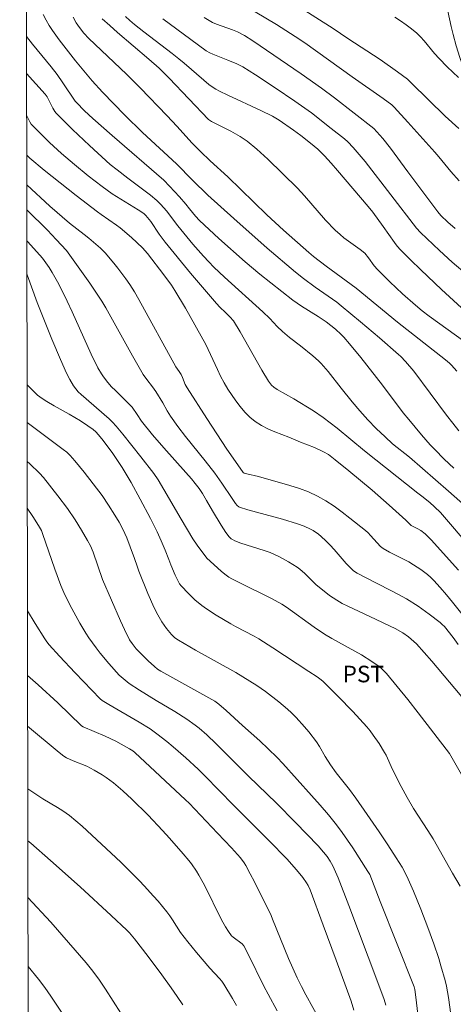
# Model space of a CAD drawing. Units: metres. Extents: x 281667 to 282183, y 1669906 to 1670471.
# Drawn here: x 281683 to 281723, y 1670007 to 1670096 of the extents above; entities that cross this region are included whole.
import ezdxf

# ---------------------------------------------------------------- set-up
doc = ezdxf.new("R2010")
doc.units = ezdxf.units.M
doc.header["$MEASUREMENT"] = 0
doc.layers.add('Articulacao', color=7, linetype='Continuous', lineweight=18)
for name, color, linetype, lineweight, true_color in [('Curvas_Intermediarias', 7, 'Continuous', 9, 0x783c14), ('Curvas_Mestras', 7, 'Continuous', 20, 0x783c14), ('Topon_Cultura', 7, 'Continuous', 9, 0x00ff33), ('Vegetacao', 7, 'Orla8', 9, 0x00ff33)]:
    doc.layers.add(name, color=color, linetype=linetype, lineweight=lineweight, true_color=true_color)
doc.styles.add('Arial', font='arial.ttf', dxfattribs={"height": 1.5})
doc.styles.get("Standard").update_dxf_attribs({"font": 'arial.ttf'})
doc.linetypes.add('Orla8', pattern='A,6,-0.5,["V",Standard,S=1,R=0,X=-0.5,Y=-1],-0.5,6,-0.5,["V",Standard,S=1,R=0,X=-0.5,Y=-1],-0.5', length=14)

msp = doc.modelspace()

# ---------------------------------------------------------------- linework, layer by layer
at = {"layer": 'Articulacao', "flags": 128}
msp.add_lwpolyline([(281683.325, 1670465.507), (282165.343, 1670466.298), (282166.241, 1669912.03), (281684.246, 1669911.239), (281683.325, 1670465.507)], close=True, dxfattribs=at)
at = {"layer": 'Curvas_Intermediarias', "flags": 128}
for points, elevation in [([(281704.433, 1670099.508), (281711.702, 1670094.864), (281713.026, 1670093.964), (281715.947, 1670092.048), (281717.525, 1670090.947), (281718.428, 1670090.272), (281718.796, 1670089.933), (281721.858, 1670086.936), (281723.072, 1670085.824)], 173), ([(281723.098, 1670081.068), (281722.357, 1670081.929), (281721.28, 1670083.253), (281720.91, 1670083.685), (281718.471, 1670086.402), (281717.234, 1670087.743), (281717.017, 1670087.949), (281716.227, 1670088.532), (281713.436, 1670090.498), (281709.129, 1670093.565), (281708.275, 1670094.154), (281706.577, 1670095.232), (281704.657, 1670096.382)], 174), ([(281722.885, 1670063.839), (281722.402, 1670064.385), (281722.234, 1670064.558), (281721.872, 1670064.877), (281717.515, 1670068.292), (281713.788, 1670071.35), (281711.078, 1670073.345), (281709.922, 1670074.235), (281709.509, 1670074.573), (281707.2, 1670076.615), (281705.691, 1670077.99), (281702.153, 1670081.432), (281700.568, 1670082.891), (281699.685, 1670083.726), (281698.913, 1670084.52), (281697.569, 1670085.998), (281696.639, 1670086.988), (281694.264, 1670089.47), (281692.988, 1670090.734), (281689.58, 1670093.959), (281689.136, 1670094.433), (281688.73, 1670094.948), (281688.434, 1670095.382), (281688.153, 1670095.896)], 179), ([(281690.783, 1670095.754), (281691.471, 1670095.128), (281692.172, 1670094.515), (281695.015, 1670092.1), (281695.952, 1670091.274), (281696.842, 1670090.371), (281700.408, 1670086.642), (281700.677, 1670086.448), (281702.426, 1670085.569), (281702.856, 1670085.34), (281703.276, 1670085.092), (281703.904, 1670084.658), (281704.796, 1670083.933), (281705.799, 1670083.026), (281708.474, 1670080.42), (281709.112, 1670079.727), (281711.025, 1670077.515), (281711.875, 1670076.622), (281712.33, 1670076.208), (281712.681, 1670075.925), (281714.145, 1670074.859), (281714.577, 1670074.514), (281714.902, 1670074.119), (281715.428, 1670073.391), (281715.717, 1670073.05), (281716.828, 1670071.94), (281717.967, 1670070.855), (281719.145, 1670069.816), (281719.763, 1670069.313), (281720.396, 1670068.827), (281723.611, 1670066.489)], 178), ([(281723.683, 1670069.258), (281721.526, 1670071.23), (281719.636, 1670073.008), (281718.71, 1670073.914), (281717.803, 1670074.836), (281717.513, 1670075.162), (281717.244, 1670075.506), (281716.24, 1670076.947), (281715.296, 1670078.238), (281714.883, 1670078.762), (281712.11, 1670082.017), (281711.518, 1670082.687), (281710.912, 1670083.343), (281710.613, 1670083.644), (281710.301, 1670083.933), (281709.652, 1670084.485), (281708.778, 1670085.19), (281708.121, 1670085.672), (281706.807, 1670086.557), (281706.215, 1670086.919), (281705.17, 1670087.452), (281702.157, 1670088.834), (281701.412, 1670089.194), (281701.079, 1670089.377), (281700.759, 1670089.583), (281700.454, 1670089.809), (281699.996, 1670090.184), (281698.202, 1670091.737), (281697.745, 1670092.115), (281697.118, 1670092.611), (281694.575, 1670094.552), (281693.731, 1670095.223), (281693.304, 1670095.583), (281692.9, 1670095.966)], 177), ([(281723.838, 1670072.573), (281722.486, 1670073.701), (281721.319, 1670074.755), (281720.182, 1670075.842), (281719.623, 1670076.394), (281719.256, 1670076.8), (281714.608, 1670082.822), (281713.521, 1670084.094), (281713.033, 1670084.605), (281712.725, 1670084.873), (281711.536, 1670085.827), (281709.73, 1670087.23), (281708.238, 1670088.296), (281706.466, 1670089.508), (281704.672, 1670090.683), (281703.511, 1670091.401), (281702.98, 1670091.657), (281702.164, 1670092.006), (281700.805, 1670092.551), (281700.541, 1670092.675), (281700.218, 1670092.859), (281698.808, 1670093.866), (281696.286, 1670095.742)], 176), ([(281723.061, 1670090.427), (281722.034, 1670091.403), (281721.29, 1670092.149), (281720.891, 1670092.607), (281719.951, 1670093.745), (281719.618, 1670094.103), (281719.264, 1670094.436), (281718.796, 1670094.823), (281718.31, 1670095.193), (281717.81, 1670095.548), (281717.298, 1670095.885)], 172), ([(281683.942, 1670094.141), (281683.942, 1670094.141), (281684.487, 1670093.446), (281686.162, 1670091.388), (281686.705, 1670090.691), (281687.237, 1670089.952), (281688.36, 1670088.298), (281688.469, 1670088.16), (281689.196, 1670087.428), (281689.947, 1670086.721), (281691.69, 1670085.185), (281696.369, 1670081.123), (281696.897, 1670080.595), (281697.784, 1670079.627), (281698.364, 1670078.972), (281698.685, 1670078.556), (281699.255, 1670077.879), (281699.604, 1670077.495), (281701.358, 1670075.865), (281703.751, 1670073.735), (281705.063, 1670072.617), (281708.041, 1670070.277), (281708.84, 1670069.719), (281710.343, 1670068.791), (281711.074, 1670068.299), (281711.907, 1670067.651), (281712.427, 1670067.177), (281712.668, 1670066.923), (281713.193, 1670066.322), (281714.202, 1670065.08), (281716.158, 1670062.566), (281718.054, 1670060.076), (281718.541, 1670059.465), (281719.696, 1670058.079), (281720.494, 1670057.18), (281720.905, 1670056.742), (281721.748, 1670055.891), (281722.618, 1670055.067)], 181), ([(281683.948, 1670090.792), (281685.627, 1670088.926), (281685.802, 1670088.677), (281686.327, 1670087.654), (281686.505, 1670087.351), (281686.616, 1670087.217), (281687.356, 1670086.465), (281688.11, 1670085.722), (281689.65, 1670084.262), (281691.517, 1670082.563), (281692.147, 1670082.057), (281693.113, 1670081.32), (281695.158, 1670079.791), (281695.745, 1670079.299), (281696.11, 1670078.934), (281696.621, 1670078.352), (281697.629, 1670077.004), (281699.008, 1670075.344), (281699.954, 1670074.262), (281700.444, 1670073.736), (281700.908, 1670073.268), (281701.872, 1670072.366), (281705.341, 1670069.217), (281705.968, 1670068.614), (281706.647, 1670067.89), (281707.119, 1670067.429), (281707.758, 1670066.898), (281708.747, 1670066.133), (281709.864, 1670065.227), (281710.373, 1670064.778), (281710.612, 1670064.538), (281711.241, 1670063.812), (281712.436, 1670062.297), (281713.435, 1670061.062), (281714.113, 1670060.251), (281714.84, 1670059.452), (281715.612, 1670058.662), (281716.406, 1670057.894), (281717.076, 1670057.28), (281718.601, 1670056.054), (281722.151, 1670052.971), (281724.451, 1670050.946)], 182), ([(281683.954, 1670087.033), (281684.257, 1670086.403), (281684.374, 1670086.202), (281684.966, 1670085.588), (281686.025, 1670084.552), (281687.115, 1670083.545), (281688.279, 1670082.54), (281689.523, 1670081.538), (281690.79, 1670080.565), (281691.684, 1670079.908), (281694.06, 1670078.448), (281694.57, 1670078.11), (281694.758, 1670077.943), (281695.186, 1670077.381), (281695.964, 1670076.262), (281696.507, 1670075.534), (281698.796, 1670072.726), (281701.134, 1670069.96), (281701.449, 1670069.632), (281701.951, 1670069.166), (281702.353, 1670068.766), (281702.693, 1670068.389), (281703.298, 1670067.397), (281705.254, 1670063.924), (281705.839, 1670062.941), (281706.116, 1670062.585), (281706.338, 1670062.389), (281706.624, 1670062.194), (281708.144, 1670061.327), (281709.928, 1670060.242), (281710.791, 1670059.658), (281711.432, 1670059.175), (281712.064, 1670058.677), (281714.555, 1670056.64), (281719.379, 1670052.785), (281719.742, 1670052.516), (281720.443, 1670051.959), (281720.891, 1670051.576), (281721.433, 1670051.037), (281724.303, 1670047.708)], 183), ([(281683.96, 1670083.391), (281684.238, 1670083.142), (281685.555, 1670082.048), (281688.426, 1670079.763), (281690.36, 1670078.265), (281690.696, 1670078.017), (281692.076, 1670077.075), (281692.409, 1670076.823), (281693.452, 1670075.95), (281694.446, 1670075.022), (281694.898, 1670074.512), (281696.378, 1670072.573), (281697.062, 1670071.624), (281697.383, 1670071.135), (281698.342, 1670069.533), (281700.164, 1670066.266), (281701.22, 1670063.986), (281701.511, 1670063.381), (281701.824, 1670062.79), (281702.17, 1670062.22), (281702.901, 1670061.152), (281703.297, 1670060.633), (281703.719, 1670060.141), (281704.17, 1670059.687), (281704.653, 1670059.282), (281705.202, 1670058.923), (281705.794, 1670058.62), (281706.415, 1670058.355), (281707.688, 1670057.867), (281708.733, 1670057.431), (281710.009, 1670056.924), (281710.837, 1670056.545), (281711.269, 1670056.287), (281711.877, 1670055.831), (281713.134, 1670054.819), (281715.221, 1670053.069), (281716.766, 1670051.722), (281718.292, 1670050.356), (281718.752, 1670049.886), (281718.829, 1670049.833), (281719.372, 1670049.559), (281719.635, 1670049.409), (281720.021, 1670049.122), (281720.599, 1670048.535), (281721.394, 1670047.681), (281723.057, 1670045.838)], 184), ([(281723.013, 1670039.106), (281722.561, 1670039.738), (281721.775, 1670040.716), (281721.587, 1670040.913), (281721.385, 1670041.094), (281720.408, 1670041.851), (281719.39, 1670042.562), (281718.341, 1670043.222), (281717.612, 1670043.637), (281716.87, 1670044.031), (281714.619, 1670045.172), (281713.879, 1670045.569), (281713.553, 1670045.778), (281713.261, 1670046.032), (281712.884, 1670046.436), (281711.794, 1670047.691), (281711.423, 1670048.101), (281711.038, 1670048.495), (281710.604, 1670048.888), (281710.375, 1670049.072), (281709.895, 1670049.406), (281709.645, 1670049.552), (281709.08, 1670049.812), (281708.487, 1670050.02), (281707.111, 1670050.437), (281703.992, 1670051.305), (281703.225, 1670051.545), (281703.153, 1670051.576), (281703.026, 1670051.672), (281702.869, 1670051.859), (281702.55, 1670052.312), (281701.629, 1670053.701), (281700.991, 1670054.611), (281700.119, 1670055.725), (281698.333, 1670057.923), (281697.636, 1670058.832), (281696.968, 1670059.761), (281696.664, 1670060.261), (281696.276, 1670060.989), (281695.657, 1670062.006), (281695.358, 1670062.431), (281694.827, 1670063.093), (281694.505, 1670063.554), (281693.526, 1670065.244), (281691.119, 1670069.582), (281690.765, 1670070.185), (281689.663, 1670071.809), (281687.549, 1670074.757), (281686.64, 1670075.767), (281685.839, 1670076.607), (281683.968, 1670078.454)], 186), ([(281683.973, 1670075.632), (281684.054, 1670075.546), (281685.381, 1670074.07), (281685.703, 1670073.659), (281685.992, 1670073.222), (281686.259, 1670072.772), (281686.74, 1670071.917), (281687.199, 1670071.048), (281687.636, 1670070.169), (281688.081, 1670069.217), (281689.802, 1670065.385), (281690.408, 1670064.153), (281690.738, 1670063.593), (281690.919, 1670063.322), (281691.312, 1670062.808), (281691.64, 1670062.439), (281691.986, 1670062.085), (281693.057, 1670061.05), (281693.505, 1670060.573), (281693.971, 1670059.922), (281694.34, 1670059.332), (281695.347, 1670058.078), (281696.364, 1670056.902), (281698.38, 1670054.673), (281698.872, 1670054.105), (281699.225, 1670053.67), (281699.558, 1670053.22), (281699.873, 1670052.756), (281700.244, 1670052.14), (281700.774, 1670051.197), (281701.561, 1670049.895), (281701.984, 1670049.25), (281702.291, 1670048.845), (281702.48, 1670048.67), (281702.585, 1670048.595), (281702.81, 1670048.478), (281703.331, 1670048.285), (281705.472, 1670047.615), (281705.993, 1670047.415), (281706.839, 1670047.031), (281707.663, 1670046.595), (281708.451, 1670046.11), (281708.691, 1670045.933), (281709.138, 1670045.531), (281710.12, 1670044.545), (281711.377, 1670043.544), (281711.704, 1670043.312), (281712.041, 1670043.098), (281712.532, 1670042.822), (281713.034, 1670042.563), (281715.526, 1670041.385), (281716.867, 1670040.768), (281717.305, 1670040.548), (281718.003, 1670040.146), (281718.529, 1670039.784), (281719.019, 1670039.375), (281719.244, 1670039.151), (281719.953, 1670038.38), (281720.646, 1670037.59), (281723.839, 1670033.794)], 187), ([(281683.978, 1670072.599), (281683.988, 1670072.577), (281684.92, 1670070.065), (281686.224, 1670066.746), (281687.012, 1670064.891), (281687.563, 1670063.669), (281687.867, 1670063.077), (281688.2, 1670062.508), (281688.401, 1670062.232), (281688.633, 1670061.978), (281688.887, 1670061.739), (281691.412, 1670059.537), (281691.738, 1670059.215), (281692.061, 1670058.863), (281692.675, 1670058.128), (281694.301, 1670056.074), (281695.455, 1670054.586), (281695.857, 1670054.012), (281696.389, 1670053.127), (281697.939, 1670050.442), (281698.996, 1670048.668), (281699.387, 1670048.082), (281700.273, 1670046.904), (281701.554, 1670045.736), (281701.892, 1670045.46), (281702.27, 1670045.195), (281702.537, 1670045.041), (281703.246, 1670044.677), (281706.109, 1670043.269), (281707.045, 1670042.763), (281707.492, 1670042.464), (281709.977, 1670040.655), (281710.914, 1670040.023), (281711.572, 1670039.629), (281714.262, 1670038.152), (281715.206, 1670037.568), (281715.771, 1670037.166), (281716.038, 1670036.947), (281716.291, 1670036.713), (281716.525, 1670036.463), (281717.501, 1670035.3), (281718.457, 1670034.117), (281719.398, 1670032.919), (281722.248, 1670029.221), (281723.327, 1670027.325)], 188), ([(281723.215, 1670017.205), (281722.511, 1670018.39), (281720.761, 1670021.491), (281720.289, 1670022.25), (281718.986, 1670024.244), (281718.396, 1670025.247), (281717.859, 1670026.251), (281717.084, 1670027.773), (281716.494, 1670029.075), (281716.355, 1670029.323), (281715.86, 1670030.12), (281715.33, 1670030.896), (281715.047, 1670031.27), (281714.749, 1670031.631), (281714.121, 1670032.34), (281713.478, 1670033.038), (281712.155, 1670034.403), (281710.803, 1670035.734), (281710.626, 1670035.891), (281710.245, 1670036.172), (281709.499, 1670036.665), (281706.237, 1670038.799), (281704.969, 1670039.597), (281704.555, 1670039.838), (281702.857, 1670040.737), (281702.44, 1670040.973), (281701.099, 1670041.765), (281700.229, 1670042.329), (281699.811, 1670042.631), (281699.189, 1670043.153), (281698.602, 1670043.721), (281697.952, 1670044.401), (281697.8, 1670044.605), (281697.668, 1670044.824), (281697.396, 1670045.387), (281697.014, 1670046.312), (281696.84, 1670046.798), (281696.49, 1670047.636), (281696.135, 1670048.473), (281695.758, 1670049.298), (281695.167, 1670050.491), (281694.24, 1670052.261), (281693.409, 1670053.762), (281692.601, 1670055.115), (281691.765, 1670056.376), (281690.887, 1670057.571), (281690.471, 1670058.091), (281690.228, 1670058.342), (281689.963, 1670058.57), (281689.5, 1670058.904), (281688.834, 1670059.342), (281687.812, 1670059.966), (281686.458, 1670060.708), (281685.792, 1670061.095), (281685.36, 1670061.376), (281684.943, 1670061.68), (281684.56, 1670062.02), (281683.995, 1670062.594)], 189), ([(281719.612, 1670003.582), (281719.184, 1670007.156), (281719.091, 1670007.869), (281719.037, 1670008.092), (281715.958, 1670015.817), (281715.011, 1670018.261), (281714.853, 1670018.561), (281713.48, 1670020.693), (281713.01, 1670021.395), (281712.524, 1670022.085), (281712.016, 1670022.758), (281711.281, 1670023.667), (281710.525, 1670024.559), (281709.752, 1670025.439), (281707.147, 1670028.324), (281706.631, 1670028.863), (281705.832, 1670029.647), (281705.06, 1670030.363), (281703.494, 1670031.771), (281702.026, 1670033.136), (281701.367, 1670033.701), (281700.983, 1670033.964), (281699.362, 1670034.879), (281696.913, 1670036.224), (281696.103, 1670036.682), (281695.797, 1670036.873), (281695.515, 1670037.097), (281694.952, 1670037.62), (281694.402, 1670038.159), (281693.875, 1670038.717), (281693.494, 1670039.183), (281693.275, 1670039.519), (281692.811, 1670040.467), (281692.454, 1670041.247), (281690.826, 1670044.983), (281689.962, 1670047.469), (281689.72, 1670048.031), (281689.468, 1670048.513), (281688.932, 1670049.464), (281688.354, 1670050.391), (281687.642, 1670051.422), (281686.789, 1670052.553), (281685.471, 1670054.223), (281685.117, 1670054.62), (281684.235, 1670055.448), (281684.006, 1670055.656)], 191), ([(281716.47, 1670006.444), (281716.307, 1670006.954), (281715.737, 1670008.508), (281713.109, 1670015.476), (281712.154, 1670017.967), (281711.924, 1670018.521), (281711.666, 1670019.06), (281711.422, 1670019.495), (281711.148, 1670019.916), (281710.84, 1670020.308), (281710.347, 1670020.86), (281709.331, 1670021.938), (281708.291, 1670022.996), (281706.561, 1670024.719), (281704.041, 1670027.167), (281701.63, 1670029.606), (281701.117, 1670030.109), (281700.255, 1670030.91), (281699.558, 1670031.51), (281699.2, 1670031.799), (281698.461, 1670032.343), (281697.369, 1670033.045), (281695.688, 1670034.037), (281694.17, 1670034.961), (281693.231, 1670035.579), (281692.682, 1670036.005), (281692.342, 1670036.319), (281691.384, 1670037.386), (281690.612, 1670038.313), (281690.241, 1670038.788), (281689.588, 1670039.699), (281689.304, 1670040.136), (281688.769, 1670041.034), (281688.041, 1670042.353), (281687.421, 1670043.598), (281687.054, 1670044.448), (281686.508, 1670045.913), (281685.399, 1670049.15), (281685.29, 1670049.417), (281685.04, 1670049.862), (281684.521, 1670050.683), (281684.013, 1670051.439)], 192), ([(281713.588, 1670006), (281713.327, 1670006.795), (281711.979, 1670010.51), (281710.809, 1670013.697), (281709.619, 1670016.875), (281709.445, 1670017.277), (281709.302, 1670017.531), (281708.95, 1670018.003), (281708.393, 1670018.696), (281707.506, 1670019.695), (281705.915, 1670021.334), (281702.682, 1670024.565), (281700.09, 1670027.214), (281699.469, 1670027.813), (281698.351, 1670028.831), (281697.215, 1670029.831), (281696.638, 1670030.319), (281695.751, 1670031.025), (281695.124, 1670031.452), (281694.154, 1670032.052), (281691.395, 1670033.665), (281690.783, 1670034.032), (281690.606, 1670034.164), (281688.354, 1670036.521), (281686.938, 1670038.038), (281686.006, 1670039.064), (281685.79, 1670039.338), (281685.593, 1670039.625), (281684.74, 1670040.985), (281684.028, 1670042.158)], 193), ([(281710.495, 1670005.081), (281709.238, 1670007.371), (281708.827, 1670008.139), (281708.441, 1670008.918), (281707.66, 1670010.675), (281706.199, 1670014.235), (281706.077, 1670014.578), (281704.592, 1670017.599), (281704.204, 1670018.343), (281703.798, 1670019.077), (281703.648, 1670019.317), (281703.304, 1670019.77), (281702.495, 1670020.686), (281701.226, 1670022.008), (281698.657, 1670024.727), (281698.347, 1670025.033), (281696.054, 1670027.183), (281693.742, 1670029.311), (281693.562, 1670029.459), (281693.271, 1670029.657), (281692.027, 1670030.336), (281691.051, 1670030.801), (281689.065, 1670031.649), (281688.91, 1670031.739), (281686.769, 1670033.816), (281685.001, 1670035.448), (281684.038, 1670036.296)], 194), ([(281702.946, 1670006.403), (281702.583, 1670007.062), (281701.816, 1670008.348), (281701.633, 1670008.61), (281701.426, 1670008.856), (281700.532, 1670009.794), (281699.321, 1670011.218), (281698.532, 1670012.181), (281697.888, 1670013.034), (281697.16, 1670014.162), (281696.91, 1670014.533), (281696.644, 1670014.891), (281695.855, 1670015.854), (281695.447, 1670016.327), (281694.607, 1670017.248), (281694.174, 1670017.696), (281692.47, 1670019.382), (281689.855, 1670021.851), (281688.972, 1670022.661), (281688.411, 1670023.145), (281687.825, 1670023.602), (281687.224, 1670024.035), (281686.741, 1670024.343), (281685.407, 1670025.113), (281684.055, 1670026.045)], 196), ([(281684.063, 1670021.313), (281684.334, 1670021.099), (281686.124, 1670019.551), (281688.786, 1670017.169), (281691.62, 1670014.568), (281693.018, 1670013.248), (281693.262, 1670012.996), (281693.71, 1670012.456), (281694.965, 1670010.837), (281696.195, 1670009.2), (281697.045, 1670008.024), (281697.595, 1670007.228), (281698.087, 1670006.481)], 197), ([(281684.072, 1670016.206), (281686.132, 1670013.945), (281687.75, 1670012.127), (281689.336, 1670010.283), (281689.954, 1670009.513), (281690.54, 1670008.717), (281691.094, 1670007.9), (281692.492, 1670005.715)], 198), ([(281688.264, 1670004.078), (281686.154, 1670007.259), (281685.613, 1670008.041), (281685.035, 1670008.794), (281684.082, 1670009.948)], 199)]:
    msp.add_lwpolyline(points, dxfattribs=dict(at, elevation=elevation))
at = {"layer": 'Curvas_Mestras', "flags": 128}
for points, elevation in [([(281723.096, 1670058.429), (281722.524, 1670059.138), (281721.967, 1670059.861), (281719.008, 1670063.846), (281718.249, 1670064.729), (281717.832, 1670065.162), (281717.612, 1670065.366), (281715.909, 1670066.857), (281714.181, 1670068.321), (281712.437, 1670069.766), (281712.021, 1670070.082), (281710.085, 1670071.444), (281709.021, 1670072.226), (281708.294, 1670072.813), (281705.733, 1670074.974), (281702.709, 1670077.661), (281700.362, 1670079.783), (281698.966, 1670081.135), (281697.529, 1670082.601), (281694.434, 1670085.467), (281692.852, 1670087.011), (281690.812, 1670089.106), (281689.881, 1670090.133), (281688.372, 1670091.932), (281686.9, 1670093.831), (281686.29, 1670094.685), (281686.007, 1670095.125), (281685.715, 1670095.63), (281685.443, 1670096.148)], 180), ([(281722.745, 1670076.762), (281722.077, 1670077.337), (281721.443, 1670077.952), (281721.17, 1670078.265), (281718.462, 1670081.9), (281716.907, 1670084.024), (281716.212, 1670084.898), (281715.38, 1670085.828), (281711.817, 1670088.586), (281710.633, 1670089.471), (281708.819, 1670090.752), (281704.439, 1670093.753), (281703.673, 1670094.229), (281703.034, 1670094.575), (281702.589, 1670094.756), (281701.13, 1670095.265), (281700.775, 1670095.411), (281700.014, 1670095.867)], 175), ([(281683.964, 1670080.709), (281686.058, 1670078.775), (281687.842, 1670077.236), (281689.151, 1670076.205), (281689.595, 1670075.873), (281690.627, 1670074.991), (281691.063, 1670074.549), (281691.845, 1670073.634), (281692.224, 1670073.165), (281692.947, 1670072.199), (281693.284, 1670071.702), (281693.708, 1670071.027), (281694.112, 1670070.339), (281697.454, 1670064.244), (281697.773, 1670063.802), (281697.937, 1670063.535), (281698.058, 1670063.283), (281698.31, 1670062.644), (281698.472, 1670062.335), (281700.262, 1670059.553), (281702.072, 1670056.783), (281702.868, 1670055.676), (281703.571, 1670054.66), (281703.64, 1670054.616), (281703.897, 1670054.547), (281704.943, 1670054.303), (281707.793, 1670053.485), (281708.647, 1670053.216), (281709.482, 1670052.906), (281710.286, 1670052.539), (281711.055, 1670052.106), (281711.798, 1670051.619), (281712.521, 1670051.092), (281713.228, 1670050.539), (281714.619, 1670049.414), (281714.867, 1670049.196), (281715.099, 1670048.961), (281715.989, 1670047.974), (281716.224, 1670047.781), (281716.792, 1670047.468), (281718.126, 1670046.802), (281718.563, 1670046.568), (281718.988, 1670046.316), (281719.632, 1670045.891), (281720.248, 1670045.423), (281720.537, 1670045.169), (281720.809, 1670044.898), (281721.391, 1670044.262), (281721.958, 1670043.609), (281722.511, 1670042.942), (281723.58, 1670041.576)], 185), ([(281722.369, 1670005.603), (281722.139, 1670007.153), (281721.95, 1670008.179), (281721.833, 1670008.686), (281721.463, 1670010.02), (281721.259, 1670010.683), (281720.818, 1670011.998), (281720.281, 1670013.478), (281719.64, 1670015.123), (281718.968, 1670016.755), (281718.373, 1670018.121), (281717.947, 1670018.929), (281717.42, 1670019.789), (281716.651, 1670020.973), (281715.863, 1670022.146), (281714.794, 1670023.716), (281713.762, 1670025.179), (281713.177, 1670025.97), (281711.975, 1670027.488), (281711.458, 1670028.209), (281710.968, 1670028.949), (281710.479, 1670029.854), (281710.204, 1670030.285), (281709.491, 1670031.19), (281709.121, 1670031.634), (281708.349, 1670032.493), (281707.946, 1670032.903), (281707.575, 1670033.251), (281706.795, 1670033.909), (281705.571, 1670034.832), (281704.789, 1670035.374), (281702.904, 1670036.558), (281699.236, 1670038.594), (281697.698, 1670039.478), (281697.359, 1670039.71), (281697.067, 1670039.994), (281696.617, 1670040.559), (281696.193, 1670041.149), (281695.825, 1670041.77), (281695.508, 1670042.413), (281694.927, 1670043.73), (281694.113, 1670045.733), (281693.946, 1670046.195), (281693.721, 1670046.898), (281693.335, 1670047.937), (281693.022, 1670048.742), (281692.673, 1670049.528), (281692.33, 1670050.176), (281691.951, 1670050.807), (281691.371, 1670051.718), (281690.793, 1670052.573), (281689.173, 1670054.708), (281688.328, 1670055.729), (281687.881, 1670056.213), (281687.584, 1670056.496), (281687.267, 1670056.758), (281685.931, 1670057.739), (281684, 1670059.209)], 190), ([(281684.046, 1670031.696), (281686.903, 1670029.321), (281687.312, 1670028.999), (281687.569, 1670028.839), (281688.155, 1670028.578), (281689.408, 1670028.079), (281690.074, 1670027.726), (281690.792, 1670027.291), (281691.141, 1670027.058), (281691.816, 1670026.56), (281692.246, 1670026.209), (281692.669, 1670025.845), (281693.49, 1670025.089), (281694.943, 1670023.632), (281696.244, 1670022.263), (281696.883, 1670021.569), (281698.134, 1670020.158), (281698.64, 1670019.544), (281698.881, 1670019.226), (281699.33, 1670018.568), (281699.536, 1670018.228), (281699.923, 1670017.531), (281700.289, 1670016.82), (281701.351, 1670014.668), (281701.722, 1670013.959), (281701.958, 1670013.531), (281702.215, 1670013.116), (281702.509, 1670012.733), (281702.648, 1670012.595), (281703.451, 1670012.002), (281703.621, 1670011.819), (281704.011, 1670011.059), (281705.437, 1670008.169), (281705.808, 1670007.455), (281706.648, 1670005.933)], 195)]:
    msp.add_lwpolyline(points, dxfattribs=dict(at, elevation=elevation))
at = {"layer": 'Vegetacao', "flags": 128}
msp.add_lwpolyline([(281759.784, 1669911.363), (281759.148, 1669912.211), (281758.724, 1669912.735), (281758.055, 1669913.51), (281757.343, 1669914.272), (281756.968, 1669914.65), (281756.433, 1669915.131), (281756.058, 1669915.424), (281755.278, 1669915.963), (281753.676, 1669916.971), (281752.896, 1669917.51), (281752.399, 1669917.906), (281752.16, 1669918.119), (281751.815, 1669918.461), (281751.428, 1669918.877), (281751.171, 1669919.156), (281750.662, 1669919.722), (281749.907, 1669920.586), (281749.41, 1669921.17), (281748.433, 1669922.354), (281747.895, 1669923.021), (281746.832, 1669924.359), (281745.434, 1669926.152), (281744.74, 1669927.052), (281744.049, 1669927.953), (281743.703, 1669928.404), (281743.492, 1669928.702), (281743.121, 1669929.33), (281742.655, 1669930.189), (281742.4, 1669930.607), (281742.108, 1669931.005), (281741.944, 1669931.195), (281741.806, 1669931.33), (281741.503, 1669931.557), (281741.172, 1669931.742), (281740.48, 1669932.057), (281740.17, 1669932.189), (281739.537, 1669932.413), (281738.256, 1669932.828), (281737.628, 1669933.09), (281737.336, 1669933.255), (281737.203, 1669933.352), (281737.017, 1669933.518), (281736.769, 1669933.824), (281736.523, 1669934.237), (281736.381, 1669934.52), (281736.15, 1669935.103), (281736.061, 1669935.4), (281735.932, 1669935.997), (281735.896, 1669936.262), (281735.861, 1669936.786), (281735.867, 1669937.17), (281735.925, 1669937.726), (281736.003, 1669938.115), (281736.07, 1669938.371), (281736.227, 1669938.88), (281736.404, 1669939.386), (281736.637, 1669940.064), (281736.741, 1669940.408), (281736.868, 1669940.933), (281736.913, 1669941.201), (281736.978, 1669941.72), (281737.071, 1669942.781), (281737.171, 1669944.215), (281737.232, 1669944.93), (281737.313, 1669945.638), (281737.365, 1669945.987), (281737.613, 1669947.415), (281737.754, 1669948.121), (281737.991, 1669949.171), (281738.264, 1669950.208), (281738.415, 1669950.722), (281738.753, 1669951.74), (281738.94, 1669952.244), (281739.246, 1669952.994), (281739.503, 1669953.522), (281739.695, 1669953.855), (281740.116, 1669954.488), (281741.023, 1669955.703), (281741.463, 1669956.329), (281741.736, 1669956.768), (281741.864, 1669956.996), (281742.042, 1669957.353), (281742.292, 1669957.966), (281742.599, 1669958.81), (281742.768, 1669959.224), (281742.968, 1669959.656), (281743.084, 1669959.865), (281743.299, 1669960.152), (281743.577, 1669960.427), (281743.775, 1669960.593), (281744.196, 1669960.896), (281745.539, 1669961.703), (281745.973, 1669961.99), (281746.18, 1669962.145), (281746.512, 1669962.403), (281747.176, 1669962.92), (281747.641, 1669963.329), (281748.044, 1669963.773), (281748.214, 1669964.014), (281748.394, 1669964.339), (281748.492, 1669964.564), (281748.644, 1669965.033), (281748.75, 1669965.52), (281748.849, 1669966.19), (281748.89, 1669966.529), (281748.956, 1669967.039), (281748.994, 1669967.292), (281749.037, 1669967.814), (281749.028, 1669968.177), (281748.959, 1669968.929), (281748.855, 1669969.943), (281748.839, 1669970.436), (281748.874, 1669970.911), (281748.916, 1669971.138), (281749.003, 1669971.429), (281749.061, 1669971.568), (281749.169, 1669971.769), (281749.382, 1669972.05), (281749.907, 1669972.585), (281750.615, 1669973.253), (281750.969, 1669973.596), (281751.269, 1669973.897), (281751.871, 1669974.503), (281753.075, 1669975.718), (281753.677, 1669976.321), (281753.854, 1669976.477), (281754.245, 1669976.739), (281754.784, 1669977.068), (281755.032, 1669977.263), (281755.249, 1669977.501), (281755.343, 1669977.641), (281755.414, 1669977.793), (281755.446, 1669977.897), (281755.475, 1669978.108), (281755.458, 1669978.433), (281755.349, 1669979.077), (281755.131, 1669980.331), (281755.087, 1669980.688), (281755.095, 1669980.866), (281755.148, 1669981.044), (281755.198, 1669981.133), (281755.342, 1669981.323), (281755.446, 1669981.432), (281755.671, 1669981.616), (281756.042, 1669981.817), (281756.304, 1669981.912), (281756.846, 1669982.045), (281757.599, 1669982.181), (281757.976, 1669982.234), (281758.541, 1669982.289), (281759.384, 1669982.307), (281760.015, 1669982.279), (281761.274, 1669982.187), (281763.788, 1669981.966), (281765.047, 1669981.902), (281765.321, 1669981.894), (281765.877, 1669981.88), (281766.442, 1669981.868), (281766.823, 1669981.861), (281767.59, 1669981.854), (281769.136, 1669981.874), (281769.904, 1669981.906), (281770.663, 1669981.958), (281771.037, 1669981.992), (281771.772, 1669982.078), (281772.132, 1669982.131), (281772.66, 1669982.224), (281773.124, 1669982.328), (281773.422, 1669982.408), (281773.995, 1669982.595), (281774.365, 1669982.735), (281775.092, 1669983.044), (281775.637, 1669983.293), (281776.194, 1669983.551), (281776.481, 1669983.68), (281777.047, 1669983.935), (281778.201, 1669984.464), (281779.761, 1669985.214), (281780.54, 1669985.606), (281781.312, 1669986.011), (281781.694, 1669986.218), (281781.88, 1669986.323), (281782.234, 1669986.543), (281782.456, 1669986.7), (281782.864, 1669987.04), (281783.134, 1669987.324), (281783.371, 1669987.637), (281783.476, 1669987.804), (281783.617, 1669988.072), (281783.701, 1669988.309), (281783.735, 1669988.479), (281783.758, 1669988.837), (281783.749, 1669989.024), (281783.699, 1669989.403), (281783.614, 1669989.78), (281783.544, 1669990.025), (281783.388, 1669990.48), (281783.314, 1669990.643), (281783.112, 1669990.957), (281782.666, 1669991.576), (281782.556, 1669991.792), (281782.516, 1669991.904), (281782.418, 1669992.313), (281782.384, 1669992.53), (281782.358, 1669992.863), (281782.366, 1669993.197), (281782.385, 1669993.362), (281782.458, 1669993.68), (281782.513, 1669993.831), (281782.621, 1669994.044), (281782.925, 1669994.502), (281783.369, 1669995.081), (281783.601, 1669995.365), (281783.924, 1669995.704), (281784.366, 1669996.151), (281784.563, 1669996.419), (281784.698, 1669996.715), (281784.744, 1669996.919), (281784.759, 1669997.057), (281784.758, 1669997.334), (281784.632, 1669998.818), (281784.544, 1669999.559), (281784.219, 1670001.854), (281784.157, 1670002.539), (281784.103, 1670003.455), (281784.068, 1670003.91), (281784.04, 1670004.137), (281783.951, 1670004.588), (281783.749, 1670005.487), (281783.694, 1670005.938), (281783.69, 1670006.164), (281783.725, 1670006.618), (281783.802, 1670007.072), (281784.006, 1670007.979), (281784.09, 1670008.289), (281784.318, 1670008.895), (281784.655, 1670009.69), (281784.797, 1670010.088), (281784.898, 1670010.491), (281784.928, 1670010.694), (281784.946, 1670011.007), (281784.908, 1670011.644), (281784.795, 1670012.287), (281784.69, 1670012.716), (281784.445, 1670013.567), (281784.09, 1670014.728), (281783.905, 1670015.3), (281783.612, 1670016.146), (281783.119, 1670017.388), (281782.742, 1670018.198), (281782.537, 1670018.597), (281782.204, 1670019.189), (281781.8, 1670019.784), (281781.499, 1670020.152), (281780.842, 1670020.838), (281780.143, 1670021.485), (281779.21, 1670022.348), (281778.767, 1670022.801), (281778.355, 1670023.284), (281778.164, 1670023.539), (281777.9, 1670023.943), (281777.493, 1670024.654), (281777.3, 1670025.014), (281777.025, 1670025.555), (281776.769, 1670026.09), (281776.65, 1670026.353), (281776.321, 1670027.118), (281776.117, 1670027.629), (281775.75, 1670028.649), (281775.531, 1670029.364), (281775.403, 1670029.84), (281775.18, 1670030.792), (281774.985, 1670031.743), (281774.732, 1670033.011), (281774.596, 1670033.645), (281774.364, 1670034.597), (281774.23, 1670035.072), (281774.165, 1670035.291), (281774.025, 1670035.74), (281773.922, 1670036.045), (281773.687, 1670036.663), (281773.477, 1670037.124), (281773.233, 1670037.576), (281773.096, 1670037.796), (281772.871, 1670038.116), (281772.697, 1670038.317), (281772.573, 1670038.437), (281772.307, 1670038.647), (281772.027, 1670038.833), (281771.645, 1670039.067), (281771.457, 1670039.189), (281771.186, 1670039.388), (281771.058, 1670039.5), (281770.719, 1670039.808), (281770.278, 1670040.23), (281770.074, 1670040.456), (281769.889, 1670040.7), (281769.805, 1670040.83), (281769.692, 1670041.037), (281769.582, 1670041.31), (281769.531, 1670041.497), (281769.469, 1670041.877), (281769.404, 1670043.043), (281769.35, 1670043.426), (281769.304, 1670043.614), (281768.82, 1670045.204), (281768.543, 1670045.985), (281768.231, 1670046.748), (281768.059, 1670047.122), (281767.908, 1670047.43), (281767.807, 1670047.631), (281767.6, 1670048.021), (281767.495, 1670048.212), (281767.28, 1670048.583), (281767.06, 1670048.941), (281766.91, 1670049.174), (281766.602, 1670049.624), (281766.363, 1670049.95), (281765.865, 1670050.573), (281765.516, 1670050.97), (281764.775, 1670051.726), (281764.178, 1670052.266), (281763.544, 1670052.789), (281763.211, 1670053.045), (281762.692, 1670053.427), (281762.47, 1670053.572), (281761.995, 1670053.819), (281761.331, 1670054.113), (281761.001, 1670054.269), (281760.681, 1670054.445), (281760.527, 1670054.543), (281759.951, 1670054.969), (281759.679, 1670055.214), (281759.424, 1670055.491), (281759.303, 1670055.644), (281759.131, 1670055.89), (281758.84, 1670056.393), (281758.618, 1670056.911), (281758.507, 1670057.265), (281758.449, 1670057.505), (281758.372, 1670057.997), (281758.331, 1670058.405), (281758.263, 1670059.221), (281758.168, 1670060.855), (281758.132, 1670061.672), (281758.12, 1670062.158), (281758.124, 1670063.131), (281758.147, 1670065.078), (281758.104, 1670066.051), (281758.07, 1670066.297), (281758.033, 1670066.457), (281757.928, 1670066.767), (281757.708, 1670067.214), (281757.339, 1670067.792), (281757.139, 1670068.08), (281756.738, 1670068.633), (281756.525, 1670068.891), (281756.179, 1670069.24), (281755.785, 1670069.529), (281755.566, 1670069.646), (281755.443, 1670069.696), (281755.191, 1670069.765), (281754.673, 1670069.854), (281754.418, 1670069.916), (281753.868, 1670070.084), (281753.626, 1670070.161), (281753.15, 1670070.327), (281752.802, 1670070.469), (281752.301, 1670070.725), (281752.061, 1670070.878), (281751.932, 1670070.999), (281751.87, 1670071.095), (281751.796, 1670071.317), (281751.779, 1670071.438), (281751.78, 1670071.691), (281751.811, 1670071.944), (281751.908, 1670072.385), (281751.943, 1670072.5), (281752.049, 1670072.718), (281752.194, 1670072.922), (281752.566, 1670073.303), (281752.847, 1670073.547), (281753.218, 1670073.874), (281753.388, 1670074.043), (281753.607, 1670074.31), (281753.694, 1670074.452), (281753.781, 1670074.65), (281753.81, 1670074.755), (281753.833, 1670074.919), (281753.819, 1670075.183), (281753.739, 1670075.583), (281753.674, 1670075.857), (281753.515, 1670076.418), (281753.213, 1670077.279), (281752.976, 1670077.852), (281752.804, 1670078.228), (281752.431, 1670078.959), (281752.187, 1670079.399), (281751.691, 1670080.273), (281751.01, 1670081.421), (281750.659, 1670081.986), (281750.3, 1670082.544), (281750.118, 1670082.821), (281750.019, 1670082.954), (281749.794, 1670083.191), (281749.314, 1670083.635), (281749.101, 1670083.893), (281749.042, 1670083.989), (281748.949, 1670084.199), (281748.903, 1670084.367), (281748.88, 1670084.623), (281748.918, 1670084.866), (281748.962, 1670084.977), (281749.169, 1670085.33), (281749.333, 1670085.556), (281749.701, 1670085.989), (281750.043, 1670086.309), (281750.52, 1670086.706), (281750.742, 1670086.931), (281750.828, 1670087.039), (281750.973, 1670087.283), (281751.08, 1670087.545), (281751.131, 1670087.72), (281751.178, 1670088.042), (281751.174, 1670088.217), (281751.16, 1670088.331), (281751.106, 1670088.555), (281750.978, 1670088.84), (281750.89, 1670088.977), (281750.728, 1670089.175), (281750.6, 1670089.301), (281750.53, 1670089.362), (281750.418, 1670089.451), (281750.077, 1670089.699), (281749.387, 1670090.153), (281748.436, 1670090.693), (281747.942, 1670090.946), (281747.17, 1670091.316), (281746.758, 1670091.492), (281746.552, 1670091.556), (281746.246, 1670091.6), (281745.927, 1670091.571), (281745.715, 1670091.518), (281745.292, 1670091.355), (281744.871, 1670091.145), (281744.308, 1670090.851), (281744.026, 1670090.723), (281743.6, 1670090.585), (281743.385, 1670090.55), (281742.667, 1670090.477), (281742.187, 1670090.43), (281741.223, 1670090.336), (281739.279, 1670090.162), (281738.297, 1670090.085), (281737.307, 1670090.017), (281736.808, 1670089.986), (281734.786, 1670089.882), (281732.075, 1670089.758), (281730.727, 1670089.689), (281730.362, 1670089.659), (281729.634, 1670089.559), (281728.18, 1670089.311), (281727.454, 1670089.231), (281727.205, 1670089.226), (281727.04, 1670089.235), (281726.711, 1670089.28), (281726.385, 1670089.36), (281726.169, 1670089.431), (281725.738, 1670089.608), (281725.254, 1670089.855), (281724.768, 1670090.144), (281724.539, 1670090.297), (281724.217, 1670090.544), (281723.927, 1670090.814), (281723.796, 1670090.959), (281723.566, 1670091.273), (281723.469, 1670091.444), (281723.347, 1670091.717), (281723.161, 1670092.24), (281722.833, 1670093.288), (281722.554, 1670094.339), (281722.389, 1670095.041), (281722.091, 1670096.45), (281721.92, 1670097.308), (281721.806, 1670097.882), (281721.582, 1670099.031), (281721.252, 1670100.755), (281721.038, 1670101.9), (281720.898, 1670102.66), (281720.625, 1670104.169), (281720.608, 1670104.279), (281720.589, 1670104.496), (281720.557, 1670104.917), (281720.517, 1670105.126), (281720.462, 1670105.306), (281720.314, 1670105.663), (281720.126, 1670106.017), (281719.694, 1670106.719), (281719.569, 1670106.907), (281719.298, 1670107.255), (281719.216, 1670107.341), (281719.035, 1670107.493), (281718.648, 1670107.781), (281718.471, 1670107.96), (281718.115, 1670108.447), (281717.966, 1670108.699), (281717.793, 1670109.086), (281717.696, 1670109.48), (281717.681, 1670109.679), (281717.691, 1670110.169), (281717.717, 1670110.495), (281717.801, 1670111.149), (281718.037, 1670112.463), (281718.149, 1670113.125), (281718.233, 1670113.792), (281718.258, 1670114.127), (281718.289, 1670114.729), (281718.332, 1670115.96), (281718.333, 1670116.893), (281718.297, 1670117.821), (281718.26, 1670118.28), (281718.239, 1670118.444), (281718.162, 1670118.761), (281718.04, 1670119.068), (281717.933, 1670119.268), (281717.66, 1670119.661), (281717.556, 1670119.782), (281717.339, 1670119.99), (281717.109, 1670120.16), (281716.948, 1670120.257), (281716.61, 1670120.424), (281716.371, 1670120.525), (281715.88, 1670120.702), (281715.657, 1670120.767), (281715.208, 1670120.866), (281714.871, 1670120.908), (281714.371, 1670120.91), (281714.044, 1670120.865), (281713.884, 1670120.827), (281713.648, 1670120.75), (281713.419, 1670120.647), (281713.308, 1670120.585), (281712.955, 1670120.338), (281712.503, 1670119.969), (281712.267, 1670119.799), (281711.464, 1670119.311), (281711.051, 1670119.098), (281710.811, 1670119.014), (281710.699, 1670118.993), (281710.469, 1670118.985), (281710.295, 1670119.008), (281710.041, 1670119.091), (281709.918, 1670119.156), (281709.691, 1670119.299), (281709.258, 1670119.597), (281708.986, 1670119.807), (281708.485, 1670120.252), (281708.148, 1670120.608), (281707.846, 1670120.985), (281707.708, 1670121.181), (281707.519, 1670121.484), (281707.359, 1670121.814), (281707.281, 1670122.034), (281707.178, 1670122.474), (281707.117, 1670122.916), (281707.047, 1670123.504), (281706.996, 1670123.798), (281706.873, 1670124.237), (281706.782, 1670124.456), (281706.324, 1670125.409), (281706.074, 1670125.884), (281705.797, 1670126.356), (281705.645, 1670126.59), (281705.31, 1670127.056), (281705.123, 1670127.286), (281704.817, 1670127.628), (281704.672, 1670127.777), (281704.379, 1670128.056), (281704.082, 1670128.314), (281703.881, 1670128.475), (281703.474, 1670128.775), (281703.059, 1670129.048), (281702.205, 1670129.537), (281701.544, 1670129.876), (281701.094, 1670130.098), (281700.866, 1670130.211), (281700.52, 1670130.382), (281699.832, 1670130.721), (281699.373, 1670130.94), (281698.451, 1670131.361), (281697.214, 1670131.886), (281696.59, 1670132.132), (281695.647, 1670132.478), (281694.694, 1670132.796), (281694.212, 1670132.943), (281693.751, 1670133.047), (281693.437, 1670133.086), (281692.797, 1670133.111), (281691.504, 1670133.087), (281690.868, 1670133.113), (281690.454, 1670133.17), (281690.251, 1670133.214), (281689.953, 1670133.304), (281689.303, 1670133.561), (281688.881, 1670133.751), (281688.053, 1670134.163), (281686.437, 1670135.05), (281685.627, 1670135.482), (281685.079, 1670135.753), (281684.801, 1670135.881), (281684.38, 1670136.061), (281683.872, 1670136.257)], dxfattribs=at)

# ---------------------------------------------------------------- texts
at = {"layer": 'Topon_Cultura', "style": 'Arial'}
msp.add_text('PST', height=1.5, dxfattribs=at).set_placement((281712.557, 1670035.675))

doc.saveas('drawing.dxf')
